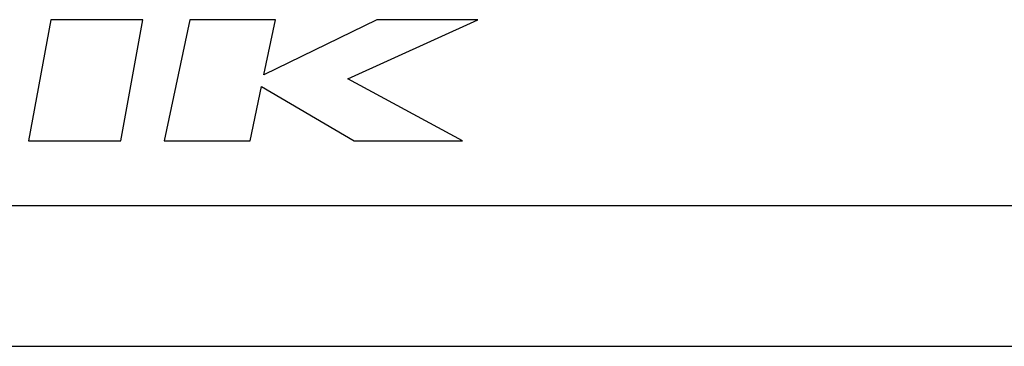
# Model space of a CAD drawing. Units: millimetres. Extents: x 0 to 210, y 0 to 297.
# Drawn here: x 130 to 165, y 0 to 12 of the extents above; entities that cross this region are included whole.
import ezdxf

# ---------------------------------------------------------------- set-up
doc = ezdxf.new("R2010")
doc.units = ezdxf.units.MM
doc.header["$LTSCALE"] = 19.36
doc.layers.get('0').update_dxf_attribs({"linetype": 'CONTINUOUS'})

# ---------------------------------------------------------------- blocks, each defined once
blk = doc.blocks.new('NEUTRIK_BL0', base_point=(112.503, 9.453))
at = {"color": 2, "linetype": 'CONTINUOUS'}
for p, q in [((130.683, 11.603), (129.896, 7.303)), ((133.956, 11.603), (130.683, 11.603)), ((133.169, 7.303), (133.956, 11.603)), ((135.616, 11.603), (134.709, 7.303)), ((138.663, 11.603), (135.616, 11.603)), ((138.249, 9.643), (138.663, 11.603)), ((142.256, 11.603), (138.249, 9.643)), ((141.223, 9.503), (145.836, 11.603)), ((145.836, 11.603), (142.256, 11.603)), ((145.296, 7.303), (141.223, 9.503)), ((137.756, 7.303), (138.163, 9.232)), ((138.163, 9.232), (141.449, 7.303)), ((129.896, 7.303), (133.169, 7.303)), ((134.709, 7.303), (137.756, 7.303)), ((141.449, 7.303), (145.296, 7.303))]:
    blk.add_line(p, q, dxfattribs=at)

msp = doc.modelspace()

# ---------------------------------------------------------------- linework, layer by layer
at = {"color": 7, "linetype": 'CONTINUOUS'}
for p, q in [((5, 5), (205, 5)), ((0, 0), (210, 0))]:
    msp.add_line(p, q, dxfattribs=at)

# ---------------------------------------------------------------- block references
at = {"color": 2, "linetype": 'CONTINUOUS'}
msp.add_blockref('NEUTRIK_BL0', (112.5027, 9.453), dxfattribs=at)

doc.saveas('drawing.dxf')
